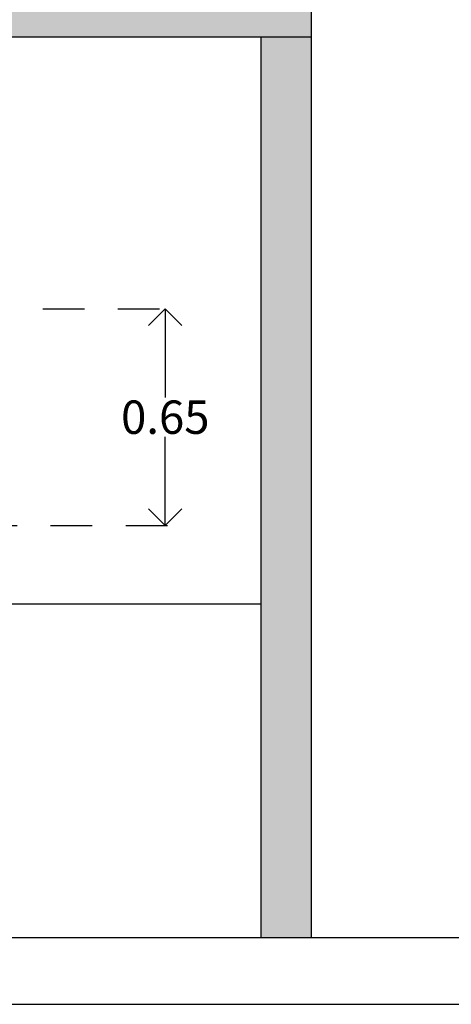
# Model space of a CAD drawing. Units: millimetres. Extents: x 466 to 1913, y -307 to -51.
# Drawn here: x 710 to 712, y -56 to -53 of the extents above; entities that cross this region are included whole.
import ezdxf

# ---------------------------------------------------------------- set-up
doc = ezdxf.new("R2010")
doc.units = ezdxf.units.MM
doc.linetypes.add('HIDDEN2', pattern=[0.1875, 0.125, -0.0625])
doc.layers.add('AMPLIACION', color=7, linetype='Continuous')
doc.layers.add('COTAS', color=7, linetype='Continuous', lineweight=5)
doc.styles.add('ARIAL', font='arial.ttf')
doc.dimstyles.new('1-25 COTA TRAZO', dxfattribs={"dimscale": 0.25, "dimtxt": 0.2, "dimasz": 0.2, "dimexe": 0.15, "dimexo": 0.0005, "dimgap": 0.03, "dimtad": 0, "dimtih": 1, "dimtoh": 1, "dimdec": 3, "dimzin": 1, "dimdsep": 46, "dimtxsty": 'ARIAL', "dimblk": 'OPEN90', "dimcen": 0, "dimclrd": 256, "dimclre": 256, "dimclrt": 256, "dimadec": 0, "dimazin": 0, "dimtfac": 1, "dimtdec": 3, "dimtofl": 0, "dimtmove": 0, "dimatfit": 3, "dimfxl": 0.04, "dimtolj": 1, "dimtzin": 1, "dimarcsym": 0})

# ---------------------------------------------------------------- blocks, each defined once
blk = doc.blocks.new('_Open90')
at = {"color": 0, "linetype": 'ByBlock', "lineweight": -2}
for p, q in [((-0.5, 0.5), (0, 0)), ((0, 0), (-1, 0)), ((0, 0), (-0.5, -0.5))]:
    blk.add_line(p, q, dxfattribs=at)
blk = doc.blocks.new('*D829')
at = {"layer": 'COTAS', "linetype": 'HIDDEN2', "lineweight": -2, "transparency": 16777216}
for p, q in [((708.3048, -54.187), (710.7344, -54.187)), ((708.3282, -54.8371), (710.7344, -54.8371))]:
    blk.add_line(p, q, dxfattribs=at)
at = {"layer": 'COTAS', "lineweight": -2, "transparency": 16777216}
for p, q in [((710.6969, -54.287), (710.6969, -54.4535)), ((710.6969, -54.7371), (710.6969, -54.5706))]:
    blk.add_line(p, q, dxfattribs=at)
at = {"layer": 'Defpoints', "color": 0, "transparency": 16777216}
for p in [(708.3047, -54.187), (708.328, -54.8371), (710.6969, -54.8371)]:
    blk.add_point(p, dxfattribs=at)
at = {"layer": 'COTAS', "lineweight": -2, "transparency": 16777216, "xscale": 0.1, "yscale": 0.1, "zscale": 0.1}
for p, rotation in [((710.6969, -54.187), 90), ((710.6969, -54.8371), 270)]:
    blk.add_blockref('_Open90', p, dxfattribs=dict(at, rotation=rotation))
at = {"layer": 'COTAS', "transparency": 16777216, "insert": (710.6969, -54.512), "char_height": 0.1, "attachment_point": 5, "style": 'ARIAL'}
blk.add_mtext('\\A1;0.65', dxfattribs=at)

msp = doc.modelspace()

# ---------------------------------------------------------------- hatches: boundary and pattern name
at = {"true_color": 0x621132}
for points in [[(711.1346, -52.5718), (704.0846, -52.5718), (704.0846, -53.3718), (711.1346, -53.3718)], [(711.1346, -53.3718), (710.9846, -53.3718), (710.9846, -56.0718), (711.1346, -56.0718)]]:
    msp.add_hatch(color=228, dxfattribs=at).paths.add_polyline_path(points)

# ---------------------------------------------------------------- linework, layer by layer
for p, q in [((711.1346, -52.5718), (711.1346, -56.0718)), ((707.3346, -53.3718), (711.1346, -53.3718)), ((707.1846, -55.0718), (710.9846, -55.0718)), ((698.4346, -56.0718), (712.1346, -56.0718)), ((698.4346, -56.2718), (712.1346, -56.2718))]:
    msp.add_line(p, q)
at = {"layer": 'AMPLIACION'}
msp.add_line((710.9846, -56.0718), (710.9846, -53.3718), dxfattribs=at)

# ---------------------------------------------------------------- dimensions: what is measured, and where the dimension line sits
at = {"layer": 'COTAS'}
dim = msp.add_linear_dim(base=(710.6969, -54.8371), p1=(708.3047, -54.187), p2=(708.328, -54.8371), angle=90, dimstyle='1-25 COTA TRAZO', override={"dimtxt": 0.4, "dimasz": 0.4, "dimdec": 2}, dxfattribs=at)
dim.commit()
dim.dimension.update_dxf_attribs({"geometry": '*D829', "text_midpoint": (710.6969, -54.512)})

doc.saveas('drawing.dxf')
